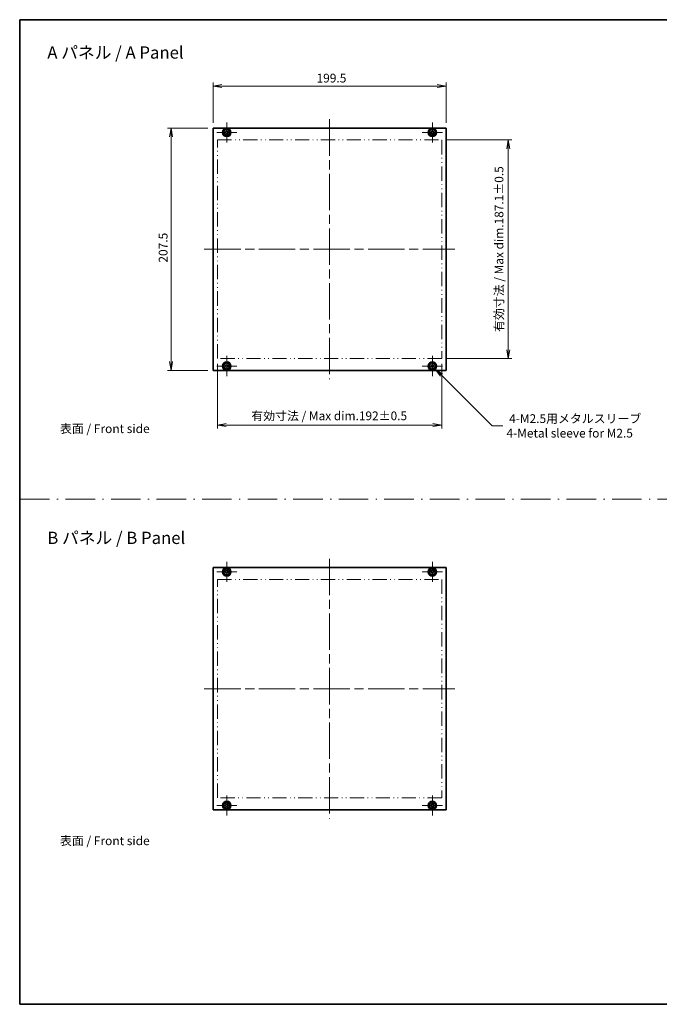
# Model space of a CAD drawing. Units: millimetres. Extents: x 80 to 9328, y 44 to 1730.
# Drawn here: x 6180 to 6728, y 44 to 887 of the extents above; entities that cross this region are included whole.
import ezdxf

# ---------------------------------------------------------------- set-up
doc = ezdxf.new("R2010")
doc.units = ezdxf.units.MM
doc.header["$LTSCALE"] = 5.5
for name, pattern in [('CHAIN', [0.3543, 0.2362, -0.0295, 0.0591, -0.0295]), ('DASH_DOT', [0.37, 0.24, -0.06, 0.01, -0.06]), ('DASH_DOUBLE_DOT', [0.4398, 0.24, -0.06, 0.0098, -0.06, 0.01, -0.06])]:
    doc.linetypes.add(name, pattern=pattern)
doc.layers.get('Defpoints').update_dxf_attribs({"lineweight": 25})
for name, color, linetype, lineweight in [('Border (ISO)', 7, 'Continuous', 35), ('Center Mark (ISO)', 131, 'Continuous', 18), ('Centerline (ISO)', 131, 'Continuous', 18), ('Dimension (ISO)', 7, 'Continuous', 18), ('Dimension (ISO) @ 1', 7, 'Continuous', 18), ('Sketch Geometry (ISO)', 7, 'Continuous', 18), ('Symbol (ISO)', 7, 'Continuous', 18), ('Visible (ISO)', 7, 'Continuous', 35)]:
    doc.layers.add(name, color=color, linetype=linetype, lineweight=lineweight)
doc.styles.add('Note Text (TK)', font='MS PGothic.ttf')
doc.dimstyles.new('Default - Method 1b (TK)', dxfattribs={"dimscale": 5.5, "dimtxt": 2.5, "dimasz": 2.5, "dimexe": 1, "dimexo": 1.5, "dimgap": 1, "dimtad": 1, "dimdsep": 46, "dimtxsty": 'Note Text (TK)', "dimblk": 'OPEN', "dimcen": 0.09, "dimdle": 5, "dimclrd": 100, "dimclre": 100, "dimclrt": 7, "dimadec": 1, "dimazin": 1, "dimtfac": 1, "dimtmove": 0, "dimatfit": 3, "dimldrblk": 'OPEN', "dimfxl": 1, "dimtolj": 1, "dimlwd": -1, "dimlwe": -1, "dimarcsym": 0})

# ---------------------------------------------------------------- blocks, each defined once
blk = doc.blocks.new('図面枠 tk図枠')
at = {"layer": 'Border (ISO)'}
for p, q in [((14.5, 289), (405.5, 289)), ((14.5, 289), (14.5, 8)), ((14.5, 8), (405.5, 8))]:
    blk.add_line(p, q, dxfattribs=at)
blk = doc.blocks.new('_Open')
at = {"color": 0, "linetype": 'ByBlock', "lineweight": -2}
for p, q in [((-1, 0.17), (0, 0)), ((-1, -0.17), (0, 0)), ((0, 0), (-1, 0))]:
    blk.add_line(p, q, dxfattribs=at)
blk = doc.blocks.new('*D139')
at = {"layer": 'Defpoints', "color": 0}
for p in [(6545.3, 830.22), (6345.8, 794.22), (6545.3, 794.22)]:
    blk.add_point(p, dxfattribs=at)
at = {"layer": 'Dimension (ISO)', "color": 100}
for p, q in [((6345.8, 798.72), (6345.8, 833.22)), ((6353.3, 830.22), (6537.8, 830.22)), ((6545.3, 798.72), (6545.3, 833.22))]:
    blk.add_line(p, q, dxfattribs=at)
at = {"layer": 'Dimension (ISO)', "color": 100, "xscale": 7.5, "yscale": 7.5, "zscale": 7.5, "rotation": 180}
blk.add_blockref('_Open', (6345.8, 830.22), dxfattribs=at)
at = {"layer": 'Dimension (ISO)', "color": 100, "xscale": 7.5, "yscale": 7.5, "zscale": 7.5}
blk.add_blockref('_Open', (6545.3, 830.22), dxfattribs=at)
at = {"layer": 'Dimension (ISO)', "color": 7, "insert": (6434.39, 836.97), "char_height": 7.5, "attachment_point": 4, "style": 'Note Text (TK)'}
blk.add_mtext('\\A1;199.5', dxfattribs=at)
blk = doc.blocks.new('*D140')
at = {"layer": 'Defpoints', "color": 0}
for p in [(6309.8, 794.22), (6345.8, 794.22), (6345.8, 586.72)]:
    blk.add_point(p, dxfattribs=at)
at = {"layer": 'Dimension (ISO)', "color": 100}
for p, q in [((6341.3, 794.22), (6306.8, 794.22)), ((6309.8, 594.22), (6309.8, 786.72)), ((6341.3, 586.72), (6306.8, 586.72))]:
    blk.add_line(p, q, dxfattribs=at)
at = {"layer": 'Dimension (ISO)', "color": 100, "xscale": 7.5, "yscale": 7.5, "zscale": 7.5}
for p, rotation in [((6309.8, 794.22), 90), ((6309.8, 586.72), 270)]:
    blk.add_blockref('_Open', p, dxfattribs=dict(at, rotation=rotation))
at = {"layer": 'Dimension (ISO)', "color": 7, "insert": (6303.05, 679.01), "char_height": 7.5, "attachment_point": 4, "rotation": 90, "style": 'Note Text (TK)'}
blk.add_mtext('\\A1;207.5', dxfattribs=at)
blk = doc.blocks.new('*D141')
at = {"layer": 'Defpoints', "color": 0}
for p in [(6349.55, 596.92), (6541.55, 596.92), (6349.55, 539.92)]:
    blk.add_point(p, dxfattribs=at)
at = {"layer": 'Dimension (ISO)', "color": 100}
for p, q in [((6349.55, 592.42), (6349.55, 536.92)), ((6541.55, 592.42), (6541.55, 536.92)), ((6534.05, 539.92), (6357.05, 539.92))]:
    blk.add_line(p, q, dxfattribs=at)
at = {"layer": 'Dimension (ISO)', "color": 100, "xscale": 7.5, "yscale": 7.5, "zscale": 7.5, "rotation": 180}
blk.add_blockref('_Open', (6349.55, 539.92), dxfattribs=at)
at = {"layer": 'Dimension (ISO)', "color": 100, "xscale": 7.5, "yscale": 7.5, "zscale": 7.5}
blk.add_blockref('_Open', (6541.55, 539.92), dxfattribs=at)
at = {"layer": 'Dimension (ISO)', "color": 7, "insert": (6378.54, 547.84), "char_height": 7.5, "attachment_point": 4, "style": 'Note Text (TK)'}
blk.add_mtext('\\A1;{\\H7.47;有効寸法 / Max dim.192±0.5}', dxfattribs=at)
blk = doc.blocks.new('*D142')
at = {"layer": 'Defpoints', "color": 0}
for p in [(6541.55, 784.02), (6541.55, 596.92), (6598.55, 596.92)]:
    blk.add_point(p, dxfattribs=at)
at = {"layer": 'Dimension (ISO)', "color": 100}
for p, q in [((6546.05, 784.02), (6601.55, 784.02)), ((6598.55, 776.52), (6598.55, 604.42)), ((6546.05, 596.92), (6601.55, 596.92))]:
    blk.add_line(p, q, dxfattribs=at)
at = {"layer": 'Dimension (ISO)', "color": 100, "xscale": 7.5, "yscale": 7.5, "zscale": 7.5}
for p, rotation in [((6598.55, 784.02), 90), ((6598.55, 596.92), 270)]:
    blk.add_blockref('_Open', p, dxfattribs=dict(at, rotation=rotation))
at = {"layer": 'Dimension (ISO)', "color": 7, "insert": (6590.63, 619.63), "char_height": 7.5, "attachment_point": 4, "rotation": 90, "style": 'Note Text (TK)'}
blk.add_mtext('\\A1;{\\H7.47;有効寸法 / Max dim.187.1±0.5}', dxfattribs=at)
blk = doc.blocks.new('*D147')
at = {"layer": 'Defpoints', "color": 0}
for p in [(6531.01, 593.02), (6536.1, 587.93)]:
    blk.add_point(p, dxfattribs=at)
at = {"layer": 'Dimension (ISO)', "color": 100}
for p, q in [((6533.28, 590.47), (6533.82, 590.47)), ((6533.55, 590.2), (6533.55, 590.74)), ((6584.8, 539.22), (6541.4, 582.62)), ((6594.04, 539.22), (6584.8, 539.22))]:
    blk.add_line(p, q, dxfattribs=at)
at = {"layer": 'Dimension (ISO)', "color": 100, "xscale": 7.5, "yscale": 7.5, "zscale": 7.5, "rotation": 134.9999999999847}
blk.add_blockref('_Open', (6536.1, 587.93), dxfattribs=at)
at = {"layer": 'Dimension (ISO)', "color": 7, "insert": (6597.04, 539.22), "char_height": 7.5, "attachment_point": 4, "style": 'Note Text (TK)'}
blk.add_mtext('\\A1; \\fＭＳ Ｐゴシック|b0|i0;{\\H7.4700;4-M2.5用メタルスリーブ\\P}\\fＭＳ Ｐゴシック|b0|i0;{\\H7.4700;4-Metal sleeve for M2.5}', dxfattribs=at)

msp = doc.modelspace()

# ---------------------------------------------------------------- linework, layer by layer
at = {"layer": 'Center Mark (ISO)', "linetype": 'CHAIN', "ltscale": 6.370822}
for p, q in [((6357.5549, 799.0711), (6357.5549, 781.8711)), ((6533.5549, 799.0711), (6533.5549, 781.8711)), ((6366.1549, 790.4711), (6348.9549, 790.4711)), ((6542.1549, 790.4711), (6524.9549, 790.4711)), ((6357.5549, 599.0711), (6357.5549, 581.8711)), ((6533.5549, 599.0711), (6533.5549, 581.8711)), ((6366.1549, 590.4711), (6348.9549, 590.4711)), ((6542.1549, 590.4711), (6524.9549, 590.4711)), ((6357.5549, 422.8205), (6357.5549, 405.6205)), ((6533.5549, 422.8205), (6533.5549, 405.6205)), ((6366.1549, 414.2205), (6348.9549, 414.2205)), ((6542.1549, 414.2205), (6524.9549, 414.2205)), ((6357.5549, 222.8205), (6357.5549, 205.6205)), ((6533.5549, 222.8205), (6533.5549, 205.6205)), ((6366.1549, 214.2205), (6348.9549, 214.2205)), ((6542.1549, 214.2205), (6524.9549, 214.2205))]:
    msp.add_line(p, q, dxfattribs=at)
at = {"layer": 'Centerline (ISO)', "linetype": 'CHAIN', "ltscale": 23.990969}
for p, q in [((6445.5549, 801.7211), (6445.5549, 579.2211)), ((6338.3049, 690.4711), (6552.8049, 690.4711)), ((6445.5549, 425.4705), (6445.5549, 202.9705)), ((6338.3049, 314.2205), (6552.8049, 314.2205))]:
    msp.add_line(p, q, dxfattribs=at)
at = {"layer": 'Sketch Geometry (ISO)', "color": 4, "linetype": 'DASH_DOUBLE_DOT', "lineweight": 18, "ltscale": 9.155677}
for p, q in [((6349.5549, 784.0211), (6541.5549, 784.0211)), ((6541.5549, 596.9211), (6349.5549, 596.9211)), ((6349.5549, 407.7705), (6541.5549, 407.7705)), ((6541.5549, 220.6705), (6349.5549, 220.6705))]:
    msp.add_line(p, q, dxfattribs=at)
at = {"layer": 'Sketch Geometry (ISO)', "color": 4, "linetype": 'DASH_DOUBLE_DOT', "lineweight": 18, "ltscale": 9.341368}
for p, q in [((6349.5549, 596.9211), (6349.5549, 784.0211)), ((6541.5549, 784.0211), (6541.5549, 596.9211)), ((6349.5549, 220.6705), (6349.5549, 407.7705)), ((6541.5549, 407.7705), (6541.5549, 220.6705))]:
    msp.add_line(p, q, dxfattribs=at)
at = {"layer": 'Sketch Geometry (ISO)', "color": 4, "linetype": 'DASH_DOT', "lineweight": 18, "ltscale": 19.164619}
msp.add_line((6180.4346, 476.3723), (7350.4346, 476.3723), dxfattribs=at)
at = {"layer": 'Visible (ISO)'}
for p, q in [((6345.8049, 586.7211), (6345.8049, 794.2211)), ((6345.8049, 794.2211), (6545.3049, 794.2211)), ((6545.3049, 794.2211), (6545.3049, 586.7211)), ((6545.3049, 586.7211), (6345.8049, 586.7211)), ((6345.8049, 210.4705), (6345.8049, 417.9705)), ((6345.8049, 417.9705), (6545.3049, 417.9705)), ((6545.3049, 417.9705), (6545.3049, 210.4705)), ((6545.3049, 210.4705), (6345.8049, 210.4705))]:
    msp.add_line(p, q, dxfattribs=at)
for centre, radius in [((6357.5549, 790.4711), 3.6), ((6357.5549, 790.4711), 3.5), ((6357.5549, 790.4711), 2.7), ((6357.5549, 790.4711), 2.6), ((6533.5549, 790.4711), 3.6), ((6533.5549, 790.4711), 3.5), ((6533.5549, 790.4711), 2.7), ((6533.5549, 790.4711), 2.6), ((6357.5549, 790.4711), 1.1), ((6533.5549, 790.4711), 1.1), ((6357.5549, 590.4711), 3.6), ((6357.5549, 590.4711), 3.5), ((6357.5549, 590.4711), 2.7), ((6357.5549, 590.4711), 2.6), ((6357.5549, 590.4711), 1.1), ((6533.5549, 590.4711), 3.6), ((6533.5549, 590.4711), 3.5), ((6533.5549, 590.4711), 2.7), ((6533.5549, 590.4711), 2.6), ((6533.5549, 590.4711), 1.1), ((6357.5549, 414.2205), 3.6), ((6357.5549, 414.2205), 3.5), ((6357.5549, 414.2205), 2.7), ((6357.5549, 414.2205), 2.6), ((6357.5549, 414.2205), 1.1), ((6533.5549, 414.2205), 3.6), ((6533.5549, 414.2205), 3.5), ((6533.5549, 414.2205), 2.7), ((6533.5549, 414.2205), 2.6), ((6533.5549, 414.2205), 1.1), ((6357.5549, 214.2205), 3.6), ((6357.5549, 214.2205), 3.5), ((6357.5549, 214.2205), 2.7), ((6357.5549, 214.2205), 2.6), ((6357.5549, 214.2205), 1.1), ((6533.5549, 214.2205), 3.6), ((6533.5549, 214.2205), 3.5), ((6533.5549, 214.2205), 2.7), ((6533.5549, 214.2205), 2.6), ((6533.5549, 214.2205), 1.1)]:
    msp.add_circle(centre, radius, dxfattribs=at)

# ---------------------------------------------------------------- block references
at = {"xscale": 3, "yscale": 3, "zscale": 3}
msp.add_blockref('図面枠 tk図枠', (6136.75, 20), dxfattribs=at)

# ---------------------------------------------------------------- texts
at = {"layer": 'Symbol (ISO)', "color": 7, "attachment_point": 4, "line_spacing_factor": 1.5, "style": 'Note Text (TK)'}
for s, insert, char_height in [('\\fＭＳ Ｐゴシック|b0|i0;{\\H10.5000;A パネル / A Panel}', (6203.9067, 858.8868), 10.5), ('\\fＭＳ Ｐゴシック|b0|i0;表面 / Front side', (6214.6688, 536.8412), 7.5), ('\\fＭＳ Ｐゴシック|b0|i0;{\\H10.5000;B パネル / B Panel}', (6203.9067, 443.3639), 10.5), ('\\fＭＳ Ｐゴシック|b0|i0;表面 / Front side', (6214.6688, 184.0138), 7.5)]:
    msp.add_mtext(s, dxfattribs=dict(at, insert=insert, char_height=char_height))

# ---------------------------------------------------------------- dimensions: what is measured, and where the dimension line sits
at = {"layer": 'Dimension (ISO) @ 1', "color": 100}
for base, p1, p2, angle, picture, middle in [((6545.3049, 830.2211), (6345.8049, 794.2211), (6545.3049, 794.2211), 180, '*D139', (6445.5549, 830.2211)), ((6309.8049, 794.2211), (6345.8049, 586.7211), (6345.8049, 794.2211), 90, '*D140', (6309.8049, 690.4711))]:
    dim = msp.add_linear_dim(base=base, p1=p1, p2=p2, angle=angle, dimstyle='Default - Method 1b (TK)', override={"dimscale": 1, "dimtxt": 7.5, "dimasz": 7.5, "dimexe": 3, "dimexo": 4.5, "dimgap": 3, "dimdec": 2, "dimcen": 0.27, "dimtol": 0, "dimlim": 0, "dimtp": 0, "dimtm": 0, "dimtdec": 2, "dimtix": 0, "dimtofl": 0, "dimtmove": 0, "dimatfit": 1}, dxfattribs=at)
    dim.commit()
    dim.dimension.update_dxf_attribs({"geometry": picture, "text_midpoint": middle, "dimtype": 128})
for base, p1, p2, angle, picture, middle in [((6598.5549, 596.9211), (6541.5549, 784.0211), (6541.5549, 596.9211), 90, '*D142', (6598.5549, 690.4711)), ((6349.5549, 539.9211), (6541.5549, 596.9211), (6349.5549, 596.9211), 180, '*D141', (6445.5549, 539.9211))]:
    dim = msp.add_linear_dim(base=base, p1=p1, p2=p2, angle=angle, text='{\\H7.47;有効寸法 / Max dim.<>}', dimstyle='Default - Method 1b (TK)', override={"dimscale": 1, "dimtxt": 7.5, "dimasz": 7.5, "dimexe": 3, "dimexo": 4.5, "dimgap": 3, "dimpost": '', "dimcen": 0.27, "dimtol": 1, "dimtp": 0.5, "dimtm": 0.5, "dimtix": 0, "dimtofl": 0, "dimtmove": 0, "dimatfit": 1}, dxfattribs=at)
    dim.commit()
    dim.dimension.update_dxf_attribs({"geometry": picture, "text_midpoint": middle, "dimtype": 128})
dim = msp.add_diameter_dim_2p(p1=(6531.0094, 593.0166), p2=(6536.1005, 587.9255), text=' \\fＭＳ Ｐゴシック|b0|i0;{\\H7.4700;4-M2.5用メタルスリーブ\\P}\\fＭＳ Ｐゴシック|b0|i0;{\\H7.4700;4-Metal sleeve for M2.5}', dimstyle='Default - Method 1b (TK)', override={"dimscale": 1, "dimtxt": 7.5, "dimasz": 7.5, "dimexe": 3, "dimexo": 4.5, "dimgap": 3, "dimtad": 0, "dimtih": 1, "dimtoh": 1, "dimdec": 2, "dimlfac": 1, "dimcen": 0.27, "dimtol": 0, "dimlim": 0, "dimtp": 0, "dimtm": 0, "dimtdec": 2, "dimtix": 0, "dimtofl": 0, "dimtmove": 0, "dimatfit": 3, "dimtvp": 0}, dxfattribs=at)
dim.commit()
dim.dimension.update_dxf_attribs({"geometry": '*D147', "text_midpoint": (6652.4362, 539.2216), "dimtype": 131})

doc.saveas('drawing.dxf')
